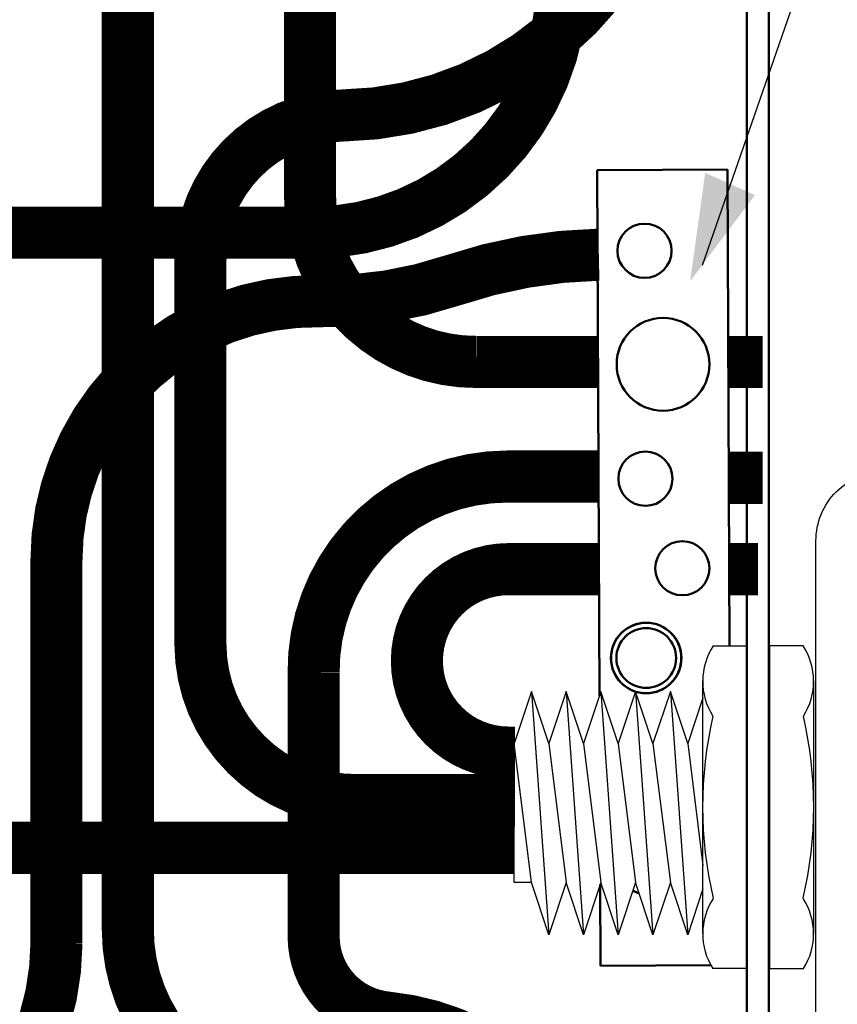
# Model space of a CAD drawing. Extents: x 2.8 to 40.7, y -3.3 to 22.9.
# Drawn here: x 10 to 12.3, y 5.7 to 8.6 of the extents above; entities that cross this region are included whole.
import ezdxf

# ---------------------------------------------------------------- set-up
doc = ezdxf.new("R2010")
doc.units = 0
doc.header["$MEASUREMENT"] = 0
doc.layers.add('GREEN', color=3, linetype='Continuous')
doc.layers.add('RED', color=1, linetype='Continuous')
doc.layers.add('Visible (ANSI)', color=7, linetype='Continuous', lineweight=50)

msp = doc.modelspace()

# ---------------------------------------------------------------- linework, layer by layer
for p, q in [((11.45, 6.65), (11.5, 5.95)), ((11.55, 6.65), (11.6, 5.95)), ((11.65, 6.65), (11.7, 5.95)), ((11.75, 6.65), (11.8, 5.95)), ((11.85, 6.65), (11.9, 5.95)), ((11.45, 6.1), (11.4, 6.5)), ((11.5, 6.5), (11.55, 6.1)), ((11.6, 6.5), (11.65, 6.1)), ((11.7, 6.5), (11.75, 6.1)), ((11.8, 6.5), (11.85, 6.1)), ((11.9, 6.5), (11.9439, 6.1489))]:
    msp.add_line(p, q)
at = {"const_width": 0.15}
for points in [[(10.8044, 12.1863), (10.8044, 12.3723, -1), (11.5381, 12.3723), (11.5381, 8.6925, -0.412708), (10.8196, 7.9703), (8.5344, 7.9703)], [(11.4021, 6.1999), (9.6254, 6.1999, -0.416471), (9.3186, 6.5091, 0.412524), (8.5332, 7.3113, -148.457185)], [(8.5346, 6.1963), (8.6555, 6.1963, -0.308466), (9.3349, 5.7331, 0.305748), (10.0825, 5.2179), (10.6288, 5.2179, -0.416714), (11.1166, 4.7258, 1.008565)]]:
    msp.add_lwpolyline(points, format="xyb", dxfattribs=at)
for points in [[(11.9424, 7.8768), (12.5039, 9.4935), (13.3508, 9.4935)], [(11.9734, 6.7815), (12.0703, 6.7815), (12.0703, 5.8525), (11.9723, 5.8525)], [(12.2323, 6.7815), (12.1354, 6.7815), (12.1354, 5.8525), (12.2334, 5.8525)], [(11.9439, 5.9538), (11.9439, 6.681)], [(12.2632, 5.9538), (12.2632, 6.681)], [(11.9439, 6.6317), (11.9, 6.5), (11.85, 6.65), (11.8, 6.5), (11.75, 6.65), (11.7, 6.5), (11.65, 6.65), (11.6, 6.5), (11.55, 6.65), (11.5, 6.5), (11.45, 6.65), (11.4, 6.5)], [(11.45, 6.1), (11.4, 6.1), (11.4, 6.5)], [(11.9439, 6.0817), (11.9, 5.95), (11.85, 6.1), (11.8, 5.95), (11.75, 6.1), (11.7, 5.95), (11.65, 6.1), (11.6, 5.95), (11.55, 6.1), (11.5, 5.95), (11.45, 6.1)]]:
    msp.add_lwpolyline(points)
msp.add_lwpolyline([(12.4691, 7.2832), (14.3291, 7.2832, -0.414214), (14.5291, 7.0832), (14.5291, 5.5006, -0.414214), (14.3291, 5.3006), (12.4691, 5.3006, -0.414214), (12.2691, 5.5006), (12.2691, 7.0832, -0.414214)], format="xyb", close=True)
for centre, radius, start, end in [((12.1296, 6.6795), 0.1865, 146.9236, 212.4915), ((12.076, 6.6795), 0.1865, 327.5085, 33.0764), ((13.1041, 6.3193), 1.1612, 167.069, 193.1515), ((11.1015, 6.3193), 1.1612, 346.8485, 12.931), ((12.1296, 5.9526), 0.1865, 146.9236, 212.4915), ((12.076, 5.9526), 0.1865, 327.5085, 33.0764)]:
    msp.add_arc(centre, radius, start, end)
msp.add_solid([(11.907, 7.8308), (12.0935, 8.0784), (11.9502, 8.1426)])
at = {"layer": 'GREEN', "const_width": 0.15}
for points in [[(10.8126, 8.8293), (10.8126, 8.0752, 0.415691), (11.2919, 7.5984), (11.644, 7.5984)], [(8.6437, 4.7255), (8.6437, 4.8514, -0.411315), (8.9585, 5.1692), (9.3229, 5.1692, 0.412432), (10.0824, 5.9241), (10.0824, 7.0274, -0.418784), (10.8398, 7.7731, 0.085638), (11.2235, 7.8332, -0.076241), (11.6441, 7.9071, 91.902717)], [(11.6415, 7.2686), (11.3812, 7.2686, 0.417837), (10.8229, 6.7034), (10.8229, 5.9449, 0.385874), (11.0346, 5.7115, -0.386161), (11.6691, 5.011), (11.6691, 4.7257)], [(11.4028, 6.4741), (11.3842, 6.4741, -1), (11.3842, 7.0021), (11.6431, 7.0021)]]:
    msp.add_lwpolyline(points, format="xyb", dxfattribs=at)
for points in [[(12.0201, 7.5984), (12.1161, 7.5984)], [(12.0201, 7.265), (12.1161, 7.265)], [(12.0194, 7.0021), (12.1023, 7.0021)]]:
    msp.add_lwpolyline(points, dxfattribs=at)
at = {"layer": 'RED', "const_width": 0.15}
for points in [[(11.4028, 6.3372), (10.9466, 6.3372, -0.412849), (10.497, 6.7847), (10.497, 7.8919, -0.409521), (10.9061, 8.3076, 0.409302), (11.8613, 9.2775), (11.8613, 12.385, 0.419538), (11.0616, 13.1704), (9.6963, 13.1704, 0.416164), (9.1486, 12.6191, 0.993368)], [(10.2879, 8.828), (10.2879, 5.9651, 0.414442), (10.8063, 5.4471, -0.416346), (11.4429, 4.807), (11.4429, 4.7265)]]:
    msp.add_lwpolyline(points, format="xyb", dxfattribs=at)
at = {"layer": 'Visible (ANSI)'}
for p, q in [((12.0705, 13.1533), (12.0705, 4.5333)), ((12.1335, 13.1533), (12.1335, 4.5333)), ((11.6396, 8.1507), (12.0146, 8.1522)), ((11.6459, 6.6378), (11.6396, 8.1507)), ((12.0146, 8.1522), (12.0203, 6.7815)), ((11.6492, 5.8607), (11.6482, 6.0947)), ((11.9666, 5.862), (11.6492, 5.8607))]:
    msp.add_line(p, q, dxfattribs=at)
at = {"layer": 'Visible (ANSI)', "flags": 128}
msp.add_lwpolyline([(11.7801, 6.8478), (11.7944, 6.8468), (11.8071, 6.8442), (11.8205, 6.8395), (11.834, 6.8324), (11.8471, 6.8229), (11.859, 6.8106), (11.8694, 6.7951), (11.8773, 6.7769), (11.8814, 6.7569), (11.8815, 6.7364), (11.8775, 6.7164), (11.8698, 6.6981), (11.8595, 6.6826), (11.8477, 6.6702), (11.8348, 6.6605), (11.8213, 6.6533), (11.808, 6.6485), (11.7952, 6.6458), (11.7809, 6.6448), (11.7666, 6.6457), (11.7539, 6.6483), (11.7405, 6.653), (11.7269, 6.6601), (11.7139, 6.6696), (11.702, 6.6819), (11.6916, 6.6974), (11.6837, 6.7156), (11.6796, 6.7356), (11.6795, 6.7561), (11.6835, 6.7761), (11.6911, 6.7944), (11.7015, 6.81), (11.7133, 6.8223), (11.7262, 6.832), (11.7397, 6.8392), (11.753, 6.844), (11.7658, 6.8467), (11.7801, 6.8478)], dxfattribs=at)
at = {"layer": 'Visible (ANSI)'}
for centre, radius in [((11.7756, 7.9182), 0.078), ((11.8289, 7.5915), 0.1335), ((11.7783, 7.2622), 0.078), ((11.8844, 7.0047), 0.078), ((11.7805, 6.7463), 0.1015), ((11.7805, 6.7463), 0.086)]:
    msp.add_circle(centre, radius, dxfattribs=at)
msp.add_arc((11.783, 6.1433), 0.078, 238.4859, 253.1922, dxfattribs=at)

doc.saveas('drawing.dxf')
